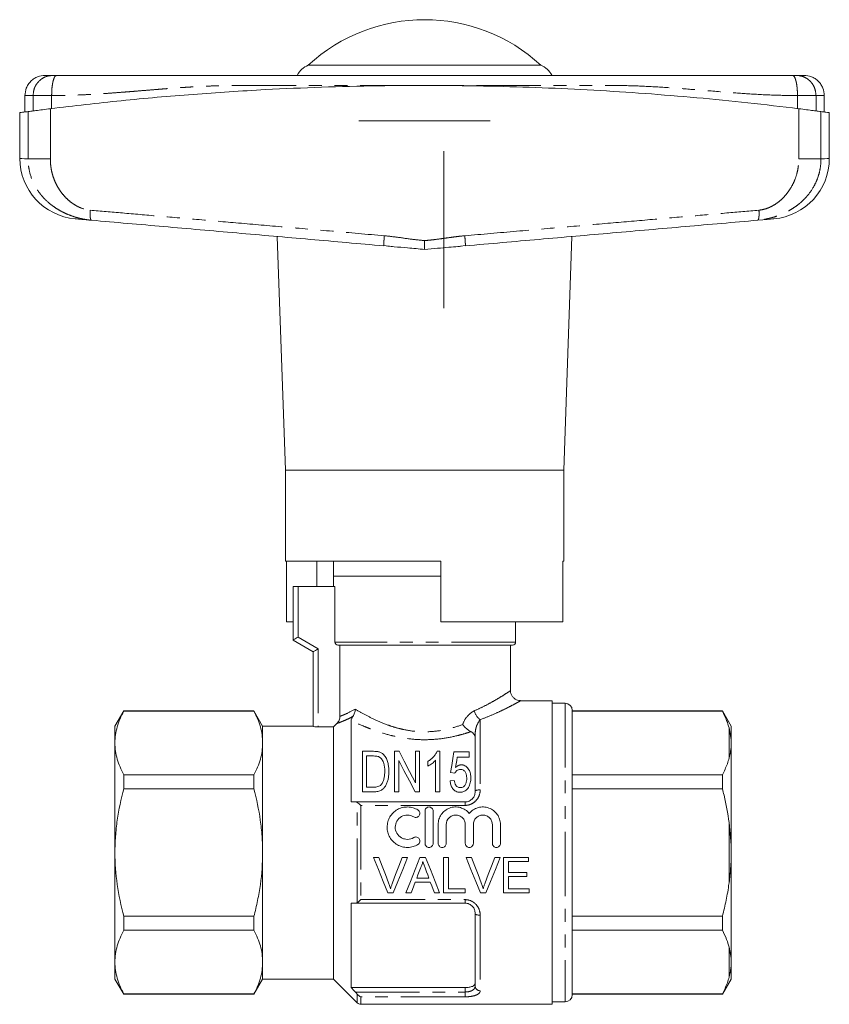
# Model space of a CAD drawing. Units: millimetres. Extents: x 163 to 243, y 96 to 268.
# Drawn here: x 163 to 243, y 171 to 268 of the extents above; entities that cross this region are included whole.
import ezdxf

# ---------------------------------------------------------------- set-up
doc = ezdxf.new("R2010")
doc.units = ezdxf.units.MM
doc.linetypes.add('PHANTOM', pattern=[12.7, 6.35, -1.27, 1.27, -1.27, 1.27, -1.27])

msp = doc.modelspace()

# ---------------------------------------------------------------- linework, layer by layer
at = {"color": 7, "linetype": 'Continuous', "lineweight": 15}
for p, q in [((214.909, 263.895), (191.909, 263.895)), ((163.909, 260.895), (163.909, 259.28)), ((242.909, 259.28), (242.909, 260.895)), ((163.409, 259.21), (163.409, 254.693)), ((243.409, 254.693), (243.409, 259.21)), ((209.909, 258.395), (196.909, 258.395)), ((205.309, 239.895), (205.309, 255.395)), ((188.858, 246.969), (189.659, 223.895)), ((217.159, 223.895), (217.961, 246.969)), ((199.372, 246.066), (199.854, 246.007)), ((199.373, 246.082), (199.375, 246.049)), ((206.965, 246.007), (207.447, 246.066)), ((207.446, 246.083), (207.444, 246.049)), ((189.659, 223.895), (189.659, 214.895)), ((189.659, 223.895), (203.409, 223.895)), ((203.409, 223.895), (217.159, 223.895)), ((217.159, 214.895), (217.159, 223.895)), ((189.659, 214.895), (205.009, 214.895)), ((189.753, 208.895), (189.753, 214.895)), ((192.779, 212.395), (192.779, 214.895)), ((194.409, 214.895), (194.409, 213.395)), ((205.009, 214.895), (205.009, 208.895)), ((217.066, 208.895), (217.066, 214.895)), ((217.066, 214.895), (217.159, 214.895)), ((194.409, 213.395), (194.409, 212.395)), ((205.009, 213.395), (194.409, 213.395)), ((190.409, 207.095), (190.409, 212.395)), ((190.909, 212.395), (190.409, 212.395)), ((194.535, 212.395), (190.909, 212.395)), ((194.535, 206.895), (194.535, 212.395)), ((189.753, 208.895), (190.409, 208.895)), ((205.009, 208.895), (217.066, 208.895)), ((212.409, 206.895), (212.409, 208.895)), ((192.409, 205.941), (190.409, 207.095)), ((212.109, 206.595), (194.84, 206.595)), ((195.043, 199.555), (195.043, 206.595)), ((211.909, 202.077), (211.909, 206.595)), ((192.409, 198.555), (192.409, 205.941)), ((216.009, 201.095), (212.876, 201.095)), ((216.009, 171.095), (216.009, 201.095)), ((217.309, 200.845), (216.009, 200.845)), ((173.675, 200.095), (172.809, 198.595)), ((186.543, 200.095), (173.675, 200.095)), ((173.675, 200.073), (173.675, 200.095)), ((173.675, 200.073), (186.543, 200.073)), ((187.409, 198.595), (186.543, 200.095)), ((186.543, 200.095), (186.543, 200.073)), ((218.009, 200.145), (218.009, 172.045)), ((232.843, 200.095), (218.009, 200.095)), ((218.009, 200.073), (232.843, 200.073)), ((233.709, 198.595), (232.843, 200.095)), ((232.843, 200.073), (232.843, 200.095)), ((172.809, 198.595), (172.809, 196.921)), ((192.409, 198.595), (187.409, 198.595)), ((187.409, 198.595), (187.409, 196.921)), ((192.909, 198.505), (194.409, 198.505)), ((194.409, 198.505), (194.749, 198.847)), ((194.409, 198.505), (194.409, 173.595)), ((196.159, 199.14), (196.159, 191.095)), ((233.709, 197.259), (233.709, 198.595)), ((208.409, 192.095), (208.409, 197.757)), ((233.709, 197.259), (233.509, 198.402)), ((172.809, 196.921), (172.809, 186.095)), ((187.409, 196.921), (187.409, 186.095)), ((233.709, 196.548), (233.709, 197.259)), ((233.709, 186.806), (233.709, 196.548)), ((197.268, 196.095), (197.268, 192.095)), ((198.358, 196.095), (197.268, 196.095)), ((197.679, 195.634), (198.354, 195.634)), ((197.679, 192.557), (197.679, 195.634)), ((200.885, 196.095), (200.448, 196.095)), ((200.448, 196.095), (200.448, 192.095)), ((202.499, 196.095), (202.499, 192.994)), ((202.909, 196.095), (202.499, 196.095)), ((202.909, 192.095), (202.909, 196.095)), ((204.909, 196.095), (204.645, 196.095)), ((204.909, 192.095), (204.909, 196.095)), ((207.832, 196.044), (206.294, 196.044)), ((207.832, 195.531), (207.832, 196.044)), ((200.858, 192.095), (200.858, 195.197)), ((203.73, 195.095), (203.73, 194.623)), ((204.499, 195.212), (204.499, 192.095)), ((206.635, 195.531), (207.832, 195.531)), ((173.675, 192.4), (173.675, 193.768)), ((186.543, 193.768), (173.675, 193.768)), ((186.543, 193.768), (186.543, 192.4)), ((205.986, 193.993), (206.397, 193.942)), ((232.843, 193.768), (218.009, 193.768)), ((232.843, 192.4), (232.843, 193.768)), ((206.345, 193.224), (205.935, 193.172)), ((173.675, 192.4), (186.543, 192.4)), ((197.268, 192.095), (198.41, 192.095)), ((198.365, 192.557), (197.679, 192.557)), ((200.448, 192.095), (200.858, 192.095)), ((202.472, 192.095), (202.909, 192.095)), ((204.499, 192.095), (204.909, 192.095)), ((218.009, 192.4), (232.843, 192.4)), ((196.572, 191.095), (207.409, 191.095)), ((203.453, 190.195), (203.453, 186.995)), ((204.253, 190.195), (204.253, 186.995)), ((204.753, 188.856), (204.753, 186.995)), ((205.553, 188.856), (205.553, 186.995)), ((207.431, 188.856), (207.431, 186.995)), ((208.231, 188.856), (208.231, 186.995)), ((210.109, 188.856), (210.109, 186.995)), ((210.909, 188.856), (210.909, 186.995)), ((233.709, 186.806), (233.509, 189.059)), ((172.809, 186.095), (172.809, 175.27)), ((187.409, 186.095), (187.409, 175.27)), ((233.709, 185.385), (233.709, 186.806)), ((198.368, 185.595), (198.903, 185.595)), ((201.191, 185.595), (201.726, 185.595)), ((202.955, 185.595), (203.511, 185.595)), ((205.275, 185.595), (205.768, 185.595)), ((205.275, 182.095), (205.275, 185.595)), ((205.768, 185.595), (205.768, 182.499)), ((207.522, 185.595), (208.057, 185.595)), ((210.345, 185.595), (210.88, 185.595)), ((211.198, 185.595), (213.666, 185.595)), ((211.198, 182.095), (211.198, 185.595)), ((211.691, 185.192), (211.691, 184.115)), ((213.666, 185.192), (211.691, 185.192)), ((213.666, 185.595), (213.666, 185.192)), ((233.709, 175.643), (233.709, 185.385)), ((211.691, 184.115), (213.531, 184.115)), ((213.531, 184.115), (213.531, 183.711)), ((203.979, 183.172), (202.487, 183.172)), ((202.636, 183.576), (203.83, 183.576)), ((211.691, 183.711), (211.691, 182.499)), ((213.531, 183.711), (211.691, 183.711)), ((200.314, 182.095), (199.779, 182.095)), ((202.089, 182.095), (201.565, 182.095)), ((204.901, 182.095), (204.377, 182.095)), ((207.429, 182.095), (205.275, 182.095)), ((205.768, 182.499), (207.429, 182.499)), ((207.429, 182.499), (207.429, 182.095)), ((209.468, 182.095), (208.933, 182.095)), ((213.756, 182.095), (211.198, 182.095)), ((211.691, 182.499), (213.756, 182.499)), ((213.756, 182.499), (213.756, 182.095)), ((196.159, 181.095), (196.159, 172.751)), ((207.409, 181.095), (196.572, 181.095)), ((208.409, 172.895), (208.409, 180.095)), ((173.675, 178.423), (173.675, 179.791)), ((186.543, 179.791), (173.675, 179.791)), ((186.543, 179.791), (186.543, 178.423)), ((232.843, 179.791), (218.009, 179.791)), ((232.843, 178.423), (232.843, 179.791)), ((173.675, 178.423), (186.543, 178.423)), ((218.009, 178.423), (232.843, 178.423)), ((233.709, 175.643), (233.509, 176.752)), ((172.809, 175.27), (172.809, 173.595)), ((187.409, 175.27), (187.409, 173.595)), ((233.709, 174.932), (233.709, 175.643)), ((233.709, 173.595), (233.709, 174.932)), ((172.809, 173.595), (173.675, 172.095)), ((186.543, 172.095), (187.409, 173.595)), ((187.409, 173.595), (194.409, 173.595)), ((194.409, 173.595), (196.763, 171.242)), ((232.843, 172.095), (233.709, 173.595)), ((196.159, 172.751), (207.409, 172.751)), ((186.543, 172.118), (173.675, 172.118)), ((173.675, 172.095), (173.675, 172.118)), ((173.675, 172.095), (186.543, 172.095)), ((186.543, 172.118), (186.543, 172.095)), ((216.009, 171.345), (217.309, 171.345)), ((232.843, 172.118), (218.009, 172.118)), ((218.009, 172.095), (232.843, 172.095)), ((232.843, 172.095), (232.843, 172.118)), ((197.116, 171.095), (216.009, 171.095))]:
    msp.add_line(p, q, dxfattribs=at)
at = {"color": 8, "linetype": 'PHANTOM', "lineweight": 0}
for p, q in [((164.721, 259.382), (164.721, 260.895)), ((166.554, 259.615), (166.554, 260.895)), ((240.265, 259.615), (240.265, 260.895)), ((242.098, 259.382), (242.098, 260.895)), ((164.231, 254.632), (164.231, 259.318)), ((166.43, 259.6), (166.43, 254.632)), ((240.388, 254.632), (240.388, 259.6)), ((242.587, 259.318), (242.587, 254.632)), ((190.909, 212.395), (190.909, 207.384)), ((190.909, 207.384), (192.909, 206.229)), ((212.409, 206.895), (194.535, 206.895)), ((192.909, 206.229), (192.909, 198.505)), ((217.309, 200.845), (217.309, 171.345)), ((208.909, 199.22), (208.909, 192.302)), ((208.409, 197.757), (208.313, 197.757)), ((233.509, 195.439), (233.509, 198.402)), ((196.763, 181.147), (196.763, 191.044)), ((197.116, 190.751), (197.116, 181.44)), ((207.409, 190.751), (197.116, 190.751)), ((207.409, 190.751), (207.409, 191.095)), ((233.509, 183.132), (233.509, 189.059)), ((197.116, 181.44), (207.409, 181.44)), ((207.409, 181.44), (207.409, 181.095)), ((208.909, 179.889), (208.909, 172.44)), ((233.509, 173.789), (233.509, 176.752)), ((196.572, 172.311), (207.409, 172.311)), ((207.409, 172.311), (207.409, 172.751)), ((207.409, 172.311), (207.409, 171.836)), ((196.763, 171.242), (196.763, 172.09)), ((207.409, 171.836), (197.116, 171.836)), ((197.116, 171.836), (197.116, 171.095))]:
    msp.add_line(p, q, dxfattribs=at)
at = {"color": 8, "linetype": 'PHANTOM', "lineweight": 0, "flags": 128}
for points in [[(163.409, 254.693), (163.461, 254.69), (163.615, 254.678), (163.873, 254.659), (164.231, 254.632)], [(242.587, 254.632), (242.946, 254.659), (243.203, 254.678), (243.358, 254.69), (243.409, 254.693), (243.409, 254.693)], [(208.909, 192.302), (208.812, 192.298), (208.718, 192.287), (208.632, 192.268), (208.556, 192.242), (208.494, 192.21), (208.447, 192.175), (208.419, 192.136), (208.409, 192.095)], [(208.909, 179.889), (208.812, 179.893), (208.718, 179.904), (208.632, 179.923), (208.556, 179.949), (208.494, 179.981), (208.447, 180.016), (208.419, 180.055), (208.409, 180.095)]]:
    msp.add_lwpolyline(points, dxfattribs=at)
at = {"color": 7, "linetype": 'Continuous', "lineweight": 15, "flags": 128}
for points in [[(170.497, 248.575), (169.967, 248.622), (169.542, 248.659), (169.221, 248.687), (169.007, 248.706), (168.9, 248.715), (168.886, 248.716)], [(237.932, 248.716), (237.919, 248.715), (237.812, 248.706), (237.598, 248.687), (237.277, 248.659), (236.852, 248.622), (236.322, 248.575)], [(190.409, 207.095), (190.419, 207.101), (190.447, 207.117), (190.494, 207.144), (190.556, 207.18), (190.632, 207.224), (190.718, 207.274), (190.812, 207.328), (190.909, 207.384)], [(192.409, 205.941), (192.419, 205.946), (192.447, 205.963), (192.494, 205.989), (192.556, 206.025), (192.632, 206.069), (192.718, 206.119), (192.812, 206.173), (192.909, 206.229)], [(202.499, 192.994), (201.929, 194.089), (201.39, 195.126), (200.885, 196.095)], [(206.294, 196.044), (206.196, 195.391), (206.093, 194.707), (205.986, 193.993)], [(200.858, 195.197), (201.369, 194.216), (201.908, 193.179), (202.472, 192.095)], [(206.483, 194.495), (206.535, 194.848), (206.585, 195.194), (206.635, 195.531)], [(199.779, 182.095), (199.315, 183.247), (198.844, 184.416), (198.368, 185.595)], [(198.903, 185.595), (199.222, 184.754), (199.54, 183.917), (199.855, 183.087)], [(200.237, 183.087), (200.553, 183.917), (200.871, 184.754), (201.191, 185.595)], [(201.726, 185.595), (201.25, 184.416), (200.779, 183.247), (200.314, 182.095)], [(201.565, 182.095), (202.022, 183.247), (202.486, 184.416), (202.955, 185.595)], [(203.511, 185.595), (203.98, 184.416), (204.444, 183.247), (204.901, 182.095)], [(208.933, 182.095), (208.469, 183.247), (207.997, 184.416), (207.522, 185.595)], [(208.057, 185.595), (208.376, 184.754), (208.694, 183.917), (209.009, 183.087)], [(209.391, 183.087), (209.707, 183.917), (210.025, 184.754), (210.345, 185.595)], [(210.88, 185.595), (210.404, 184.416), (209.933, 183.247), (209.468, 182.095)], [(202.994, 184.545), (202.874, 184.221), (202.755, 183.898), (202.636, 183.576)], [(203.83, 183.576), (203.717, 183.882), (203.604, 184.189), (203.49, 184.496)], [(202.487, 183.172), (202.354, 182.811), (202.221, 182.452), (202.089, 182.095)], [(204.377, 182.095), (204.245, 182.452), (204.113, 182.811), (203.979, 183.172)]]:
    msp.add_lwpolyline(points, dxfattribs=at)
at = {"color": 7, "linetype": 'Continuous', "lineweight": 15}
for centre, radius, start, end in [((203.409, 251.451), 16.944, 47.25876, 132.74124), ((192.644, 262.035), 2, 111.55672, 154.10632), ((214.175, 262.035), 2, 25.56065, 68.44328), ((169.409, 254.693), 6, 180.00603, 265), ((237.409, 254.693), 6, 275, 359.99354), ((212.109, 206.895), 0.3, 270, 0), ((217.309, 200.145), 0.7, 0, 90), ((217.309, 172.045), 0.7, 270, 0), ((197.116, 171.595), 0.5, 225, 270)]:
    msp.add_arc(centre, radius, start, end, dxfattribs=at)
at = {"color": 8, "linetype": 'PHANTOM', "lineweight": 0}
for centre, radius, start, end in [((209.766, 200.416), 1.471, 192.59852, 234.38299), ((208.888, 172.919), 0.479, 182.81239, 272.56006)]:
    msp.add_arc(centre, radius, start, end, dxfattribs=at)
at = {"color": 7, "linetype": 'Continuous', "lineweight": 15}
for points, knots in [([(165.909, 262.895), (165.658, 262.869), (165.271, 262.828), (164.805, 262.578), (164.485, 262.32), (164.227, 262), (163.977, 261.534), (163.936, 261.147), (163.909, 260.895)], [0, 0, 0, 0, 0.239457, 0.368361, 0.499999, 0.631638, 0.760542, 1, 1, 1, 1]), ([(165.909, 262.895), (165.941, 262.895), (166.006, 262.895), (166.455, 262.895), (166.68, 262.895)], [0, 0, 0, 0, 0.499949, 1, 1, 1, 1]), ([(166.68, 262.895), (166.693, 262.895), (166.719, 262.895), (166.804, 262.895), (166.913, 262.895), (167.002, 262.895), (167.047, 262.895)], [0, 0, 0, 0, 0.250736, 0.499942, 0.7477, 1, 1, 1, 1]), ([(167.047, 262.895), (167.5, 262.895), (168.494, 262.895), (170.082, 262.895), (171.747, 262.895), (173.403, 262.895), (175.019, 262.895), (176.664, 262.895), (178.73, 262.895), (181.233, 262.895), (184.179, 262.895), (187.973, 262.895), (192.565, 262.895), (197.983, 262.895), (202.982, 262.895), (207.553, 262.895), (211.692, 262.895), (215.825, 262.895), (219.918, 262.895), (223.43, 262.895), (226.258, 262.895), (228.547, 262.895), (230.796, 262.895), (233.079, 262.895), (235.368, 262.895), (237.596, 262.895), (239.087, 262.895), (239.772, 262.895)], [0, 0, 0, 0, 0.019008, 0.041686, 0.066895, 0.089252, 0.111633, 0.135091, 0.158514, 0.198264, 0.239391, 0.279845, 0.353219, 0.426571, 0.499999, 0.556075, 0.612098, 0.668111, 0.724158, 0.779067, 0.811604, 0.841137, 0.874551, 0.905986, 0.93744, 0.971263, 1, 1, 1, 1]), ([(239.772, 262.895), (239.817, 262.895), (239.905, 262.895), (240.014, 262.895), (240.099, 262.895), (240.126, 262.895), (240.139, 262.895)], [0, 0, 0, 0, 0.250733, 0.499939, 0.747696, 1, 1, 1, 1]), ([(240.139, 262.895), (240.363, 262.895), (240.813, 262.895), (240.877, 262.895), (240.909, 262.895)], [0, 0, 0, 0, 0.500017, 1, 1, 1, 1]), ([(242.909, 260.895), (242.883, 261.147), (242.842, 261.534), (242.592, 262), (242.334, 262.32), (242.014, 262.578), (241.548, 262.828), (241.161, 262.869), (240.909, 262.895)], [0, 0, 0, 0, 0.239458, 0.368362, 0.500001, 0.631639, 0.760543, 1, 1, 1, 1]), ([(166.43, 259.6), (168.759, 259.874), (173.418, 260.423), (180.518, 261.044), (187.128, 261.475), (193.224, 261.739), (198.786, 261.876), (204.357, 261.911), (209.777, 261.844), (215.037, 261.684), (220.132, 261.442), (225.226, 261.113), (230.309, 260.696), (235.379, 260.2), (238.719, 259.8), (240.388, 259.6)], [0, 0, 0, 0, 0.096512, 0.19309, 0.289598, 0.36391, 0.438286, 0.512661, 0.586972, 0.655352, 0.723758, 0.792139, 0.861417, 0.930721, 1, 1, 1, 1]), ([(163.424, 259.21), (163.419, 259.209), (163.386, 259.205), (163.52, 259.223), (163.79, 259.259), (164.084, 259.298), (164.231, 259.318)], [0, 0, 0, 0, 0.057746, 0.415305, 0.707128, 1, 1, 1, 1]), ([(164.231, 259.318), (164.31, 259.328), (164.468, 259.349), (164.976, 259.415), (165.634, 259.5), (166.165, 259.567), (166.43, 259.6)], [0, 0, 0, 0, 0.2495053, 0.4993547, 0.7493675, 1, 1, 1, 1]), ([(240.388, 259.6), (240.653, 259.567), (241.182, 259.5), (241.84, 259.416), (242.35, 259.349), (242.508, 259.328), (242.587, 259.318)], [0, 0, 0, 0, 0.249556, 0.499436, 0.749463, 1, 1, 1, 1]), ([(242.587, 259.318), (242.758, 259.295), (243.1, 259.25), (243.366, 259.214), (243.386, 259.211), (243.395, 259.21)], [0, 0, 0, 0, 0.350092, 0.700184, 1, 1, 1, 1]), ([(199.375, 246.049), (196.948, 246.261), (192.093, 246.686), (184.841, 247.32), (177.627, 247.952), (172.873, 248.368), (170.497, 248.575)], [0, 0, 0, 0, 0.249953, 0.500001, 0.750121, 1, 1, 1, 1]), ([(236.322, 248.575), (233.946, 248.368), (229.192, 247.952), (221.978, 247.32), (214.725, 246.686), (209.871, 246.261), (207.444, 246.049)], [0, 0, 0, 0, 0.249868, 0.499999, 0.750037, 1, 1, 1, 1]), ([(203.409, 246.561), (203.41, 246.45), (203.41, 246.24), (203.411, 245.983), (203.41, 245.805), (203.41, 245.729), (203.409, 245.696)], [0, 0, 0, 0, 0.320711, 0.601223, 0.82859, 1, 1, 1, 1]), ([(199.796, 246.012), (199.994, 245.995), (200.632, 245.939), (201.838, 245.833), (202.851, 245.745), (203.409, 245.696)], [0, 0, 0, 0, 0.167911, 0.540916, 1, 1, 1, 1]), ([(203.409, 245.696), (203.839, 245.733), (204.638, 245.803), (205.74, 245.899), (206.517, 245.968), (206.923, 246.003), (207.028, 246.012)], [0, 0, 0, 0, 0.351942, 0.655523, 0.910697, 1, 1, 1, 1]), ([(194.84, 206.595), (194.761, 206.595), (194.682, 206.627), (194.569, 206.737), (194.535, 206.817), (194.535, 206.895)], [0, 0, 0, 0, 0.5, 0.5, 1, 1, 1, 1]), ([(212.878, 201.102), (212.828, 201.103), (212.693, 201.107), (212.478, 201.182), (212.251, 201.326), (212.059, 201.541), (211.946, 201.798), (211.902, 201.986), (211.91, 202.073), (211.91, 202.075)], [0, 0, 0, 0, 0.098718, 0.266808, 0.442983, 0.628404, 0.827217, 0.996151, 1, 1, 1, 1]), ([(172.809, 196.921), (172.809, 197.186), (172.829, 197.452), (172.907, 197.984), (172.965, 198.248), (173.189, 199.037), (173.407, 199.557), (173.675, 200.073)], [0, 0, 0, 0, 0.25, 0.25, 0.5, 0.5, 1, 1, 1, 1]), ([(186.543, 200.073), (186.813, 199.555), (187.031, 199.033), (187.329, 197.983), (187.409, 197.454), (187.409, 196.921)], [0, 0, 0, 0, 0.5, 0.5, 1, 1, 1, 1]), ([(195.043, 199.555), (195.043, 199.423), (195.016, 199.293), (194.916, 199.051), (194.842, 198.941), (194.749, 198.847)], [0, 0, 0, 0, 0.5, 0.5, 1, 1, 1, 1]), ([(196.159, 199.14), (196.159, 199.189), (196.168, 199.244), (196.216, 199.376), (196.258, 199.457), (196.325, 199.548)], [0, 0, 0, 0, 0.5, 0.5, 1, 1, 1, 1]), ([(196.325, 199.548), (196.399, 199.647), (196.455, 199.761), (196.513, 199.948), (196.527, 200.011), (196.547, 200.141), (196.552, 200.209), (196.552, 200.275)], [0, 0, 0, 0, 0.5, 0.5, 0.75, 0.75, 1, 1, 1, 1]), ([(233.509, 198.402), (233.434, 198.652), (233.266, 199.215), (232.994, 199.767), (232.843, 200.073)], [0, 0, 0, 0, 0.444725, 1, 1, 1, 1]), ([(192.909, 198.505), (192.777, 198.505), (192.648, 198.512), (192.464, 198.532), (192.409, 198.545), (192.409, 198.555)], [0, 0, 0, 0, 0.5, 0.5, 1, 1, 1, 1]), ([(207.168, 198.743), (207.278, 198.599), (207.413, 198.456), (207.627, 198.274), (207.701, 198.217), (207.85, 198.116), (207.924, 198.073), (207.994, 198.038)], [0, 0, 0, 0, 0.5, 0.5, 0.75, 0.75, 1, 1, 1, 1]), ([(208.313, 197.757), (208.277, 197.811), (208.235, 197.862), (208.131, 197.956), (208.069, 198), (207.994, 198.038)], [0, 0, 0, 0, 0.5, 0.5, 1, 1, 1, 1]), ([(173.675, 193.768), (173.406, 194.287), (173.188, 194.808), (172.889, 195.858), (172.809, 196.387), (172.809, 196.921)], [0, 0, 0, 0, 0.5, 0.5, 1, 1, 1, 1]), ([(187.409, 196.921), (187.409, 196.656), (187.39, 196.389), (187.312, 195.858), (187.254, 195.593), (187.03, 194.805), (186.812, 194.284), (186.543, 193.768)], [0, 0, 0, 0, 0.25, 0.25, 0.5, 0.5, 1, 1, 1, 1]), ([(233.509, 195.439), (233.567, 195.671), (233.659, 196.041), (233.696, 196.41), (233.709, 196.548)], [0, 0, 0, 0, 0.627633, 1, 1, 1, 1]), ([(198.354, 195.634), (198.449, 195.633), (198.544, 195.632), (198.685, 195.613), (198.731, 195.606), (198.821, 195.585), (198.864, 195.569), (198.905, 195.551)], [0, 0, 0, 0, 0.5, 0.5, 0.75, 0.75, 1, 1, 1, 1]), ([(198.921, 196.038), (198.876, 196.049), (198.831, 196.061), (198.739, 196.076), (198.691, 196.081), (198.549, 196.093), (198.454, 196.095), (198.358, 196.095)], [0, 0, 0, 0, 0.25, 0.25, 0.5, 0.5, 1, 1, 1, 1]), ([(199.385, 195.752), (199.355, 195.782), (199.324, 195.813), (199.257, 195.87), (199.221, 195.897), (199.143, 195.946), (199.102, 195.969), (199.014, 196.007), (198.968, 196.022), (198.921, 196.038)], [0, 0, 0, 0, 0.25, 0.25, 0.5, 0.5, 0.75, 0.75, 1, 1, 1, 1]), ([(199.884, 194.117), (199.881, 194.267), (199.876, 194.414), (199.844, 194.704), (199.819, 194.848), (199.746, 195.125), (199.699, 195.26), (199.571, 195.518), (199.488, 195.64), (199.385, 195.752)], [0, 0, 0, 0, 0.25, 0.25, 0.5, 0.5, 0.75, 0.75, 1, 1, 1, 1]), ([(204.645, 196.095), (204.624, 196.048), (204.603, 196), (204.554, 195.907), (204.526, 195.86), (204.435, 195.723), (204.365, 195.635), (204.211, 195.464), (204.125, 195.382), (203.986, 195.268), (203.938, 195.232), (203.836, 195.162), (203.783, 195.129), (203.73, 195.095)], [0, 0, 0, 0, 0.125, 0.125, 0.25, 0.25, 0.5, 0.5, 0.75, 0.75, 0.875, 0.875, 1, 1, 1, 1]), ([(198.905, 195.551), (198.939, 195.534), (198.972, 195.516), (199.03, 195.473), (199.057, 195.45), (199.132, 195.376), (199.174, 195.322), (199.285, 195.154), (199.343, 195.034), (199.455, 194.659), (199.472, 194.396), (199.473, 194.126)], [0, 0, 0, 0, 0.0625, 0.0625, 0.125, 0.125, 0.25, 0.25, 0.5, 0.5, 1, 1, 1, 1]), ([(203.73, 194.623), (203.807, 194.66), (203.88, 194.701), (204.02, 194.792), (204.087, 194.839), (204.217, 194.938), (204.279, 194.989), (204.396, 195.097), (204.449, 195.154), (204.499, 195.212)], [0, 0, 0, 0, 0.25, 0.25, 0.5, 0.5, 0.75, 0.75, 1, 1, 1, 1]), ([(207.051, 194.762), (207.023, 194.761), (206.994, 194.76), (206.939, 194.753), (206.912, 194.747), (206.831, 194.726), (206.78, 194.706), (206.685, 194.657), (206.64, 194.628), (206.558, 194.565), (206.52, 194.53), (206.483, 194.495)], [0, 0, 0, 0, 0.125, 0.125, 0.25, 0.25, 0.5, 0.5, 0.75, 0.75, 1, 1, 1, 1]), ([(207.986, 193.467), (207.985, 193.539), (207.984, 193.61), (207.969, 193.75), (207.958, 193.819), (207.914, 194.023), (207.866, 194.157), (207.72, 194.406), (207.627, 194.522), (207.443, 194.659), (207.372, 194.697), (207.257, 194.736), (207.216, 194.747), (207.135, 194.759), (207.093, 194.761), (207.051, 194.762)], [0, 0, 0, 0, 0.125, 0.125, 0.25, 0.25, 0.5, 0.5, 0.75, 0.75, 0.875, 0.875, 0.9375, 0.9375, 1, 1, 1, 1]), ([(232.843, 193.768), (233.022, 194.135), (233.29, 194.688), (233.454, 195.25), (233.509, 195.439)], [0, 0, 0, 0, 0.664309, 1, 1, 1, 1]), ([(198.41, 192.095), (198.475, 192.096), (198.54, 192.098), (198.668, 192.109), (198.732, 192.119), (198.921, 192.159), (199.045, 192.201), (199.208, 192.297), (199.261, 192.333), (199.354, 192.415), (199.395, 192.459), (199.511, 192.601), (199.574, 192.703), (199.679, 192.912), (199.719, 193.023), (199.786, 193.242), (199.811, 193.352), (199.871, 193.681), (199.88, 193.9), (199.884, 194.117)], [0, 0, 0, 0, 0.0625, 0.0625, 0.125, 0.125, 0.25, 0.25, 0.3125, 0.3125, 0.375, 0.375, 0.5, 0.5, 0.625, 0.625, 0.75, 0.75, 1, 1, 1, 1]), ([(199.473, 194.126), (199.472, 194.018), (199.47, 193.909), (199.453, 193.691), (199.438, 193.581), (199.394, 193.361), (199.364, 193.252), (199.301, 193.091), (199.278, 193.038), (199.222, 192.936), (199.188, 192.888), (199.153, 192.84)], [0, 0, 0, 0, 0.25, 0.25, 0.5, 0.5, 0.75, 0.75, 0.875, 0.875, 1, 1, 1, 1]), ([(206.397, 193.942), (206.423, 193.989), (206.45, 194.035), (206.518, 194.12), (206.557, 194.161), (206.647, 194.231), (206.7, 194.259), (206.816, 194.294), (206.878, 194.298), (206.94, 194.301)], [0, 0, 0, 0, 0.25, 0.25, 0.5, 0.5, 0.75, 0.75, 1, 1, 1, 1]), ([(206.94, 194.301), (206.996, 194.299), (207.052, 194.296), (207.159, 194.27), (207.212, 194.251), (207.303, 194.196), (207.343, 194.162), (207.41, 194.086), (207.437, 194.044), (207.506, 193.914), (207.534, 193.82), (207.56, 193.678), (207.567, 193.631), (207.574, 193.534), (207.575, 193.486), (207.576, 193.437)], [0, 0, 0, 0, 0.125, 0.125, 0.25, 0.25, 0.375, 0.375, 0.5, 0.5, 0.75, 0.75, 0.875, 0.875, 1, 1, 1, 1]), ([(199.153, 192.84), (199.13, 192.814), (199.107, 192.788), (199.056, 192.741), (199.028, 192.72), (198.939, 192.661), (198.872, 192.63), (198.733, 192.588), (198.66, 192.575), (198.513, 192.56), (198.439, 192.558), (198.365, 192.557)], [0, 0, 0, 0, 0.125, 0.125, 0.25, 0.25, 0.5, 0.5, 0.75, 0.75, 1, 1, 1, 1]), ([(205.935, 193.172), (205.947, 193.043), (205.965, 192.914), (206.024, 192.725), (206.047, 192.663), (206.106, 192.541), (206.141, 192.481), (206.263, 192.313), (206.37, 192.212), (206.562, 192.11), (206.633, 192.085), (206.778, 192.052), (206.853, 192.046), (206.929, 192.044)], [0, 0, 0, 0, 0.25, 0.25, 0.375, 0.375, 0.5, 0.5, 0.75, 0.75, 0.875, 0.875, 1, 1, 1, 1]), ([(206.932, 192.506), (206.886, 192.507), (206.84, 192.51), (206.751, 192.532), (206.707, 192.548), (206.63, 192.593), (206.595, 192.621), (206.534, 192.683), (206.51, 192.718), (206.442, 192.826), (206.414, 192.904), (206.37, 193.063), (206.357, 193.143), (206.345, 193.224)], [0, 0, 0, 0, 0.125, 0.125, 0.25, 0.25, 0.375, 0.375, 0.5, 0.5, 0.75, 0.75, 1, 1, 1, 1]), ([(207.576, 193.437), (207.575, 193.387), (207.575, 193.337), (207.567, 193.238), (207.56, 193.189), (207.534, 193.042), (207.506, 192.944), (207.435, 192.803), (207.408, 192.757), (207.343, 192.673), (207.303, 192.633), (207.212, 192.57), (207.159, 192.545), (207.049, 192.513), (206.99, 192.507), (206.932, 192.506)], [0, 0, 0, 0, 0.125, 0.125, 0.25, 0.25, 0.5, 0.5, 0.625, 0.625, 0.75, 0.75, 0.875, 0.875, 1, 1, 1, 1]), ([(207.741, 192.53), (207.784, 192.603), (207.824, 192.677), (207.887, 192.831), (207.913, 192.909), (207.951, 193.068), (207.965, 193.148), (207.982, 193.308), (207.985, 193.388), (207.986, 193.467)], [0, 0, 0, 0, 0.25, 0.25, 0.5, 0.5, 0.75, 0.75, 1, 1, 1, 1]), ([(172.809, 186.095), (172.809, 186.625), (172.829, 187.156), (172.907, 188.22), (172.965, 188.755), (173.191, 190.34), (173.409, 191.377), (173.675, 192.4)], [0, 0, 0, 0, 0.25, 0.25, 0.5, 0.5, 1, 1, 1, 1]), ([(187.409, 186.095), (187.409, 186.626), (187.39, 187.159), (187.312, 188.226), (187.253, 188.76), (187.027, 190.341), (186.809, 191.377), (186.543, 192.4)], [0, 0, 0, 0, 0.25, 0.25, 0.5, 0.5, 1, 1, 1, 1]), ([(206.929, 192.044), (206.972, 192.045), (207.015, 192.047), (207.099, 192.057), (207.141, 192.066), (207.264, 192.1), (207.341, 192.135), (207.481, 192.224), (207.544, 192.278), (207.653, 192.397), (207.698, 192.463), (207.741, 192.53)], [0, 0, 0, 0, 0.125, 0.125, 0.25, 0.25, 0.5, 0.5, 0.75, 0.75, 1, 1, 1, 1]), ([(207.409, 191.095), (207.481, 191.095), (207.551, 191.103), (207.689, 191.133), (207.756, 191.155), (207.946, 191.24), (208.058, 191.323), (208.235, 191.516), (208.302, 191.628), (208.389, 191.858), (208.409, 191.977), (208.409, 192.095)], [0, 0, 0, 0, 0.125, 0.125, 0.25, 0.25, 0.5, 0.5, 0.75, 0.75, 1, 1, 1, 1]), ([(233.509, 189.059), (233.363, 189.96), (233.18, 191.082), (232.899, 192.183), (232.843, 192.4)], [0, 0, 0, 0, 0.802976, 1, 1, 1, 1]), ([(202.753, 186.888), (202.6, 186.795), (202.438, 186.724), (202.096, 186.625), (201.918, 186.598), (201.564, 186.593), (201.384, 186.615), (201.041, 186.703), (200.874, 186.77), (200.565, 186.947), (200.425, 187.054), (200.172, 187.306), (200.064, 187.448), (199.888, 187.754), (199.821, 187.921), (199.732, 188.26), (199.71, 188.438), (199.713, 188.788), (199.738, 188.962), (199.831, 189.299), (199.899, 189.458), (200.076, 189.759), (200.184, 189.898), (200.431, 190.142), (200.574, 190.25), (200.878, 190.422), (201.044, 190.489), (201.388, 190.577), (201.563, 190.598), (201.921, 190.592), (202.097, 190.566), (202.437, 190.468), (202.601, 190.395), (202.753, 190.303)], [0, 0, 0, 0, 0.0625, 0.0625, 0.125, 0.125, 0.1875, 0.1875, 0.25, 0.25, 0.3125, 0.3125, 0.375, 0.375, 0.4375, 0.4375, 0.5, 0.5, 0.5625, 0.5625, 0.625, 0.625, 0.6875, 0.6875, 0.75, 0.75, 0.8125, 0.8125, 0.875, 0.875, 0.9375, 0.9375, 1, 1, 1, 1]), ([(202.336, 189.62), (202.245, 189.676), (202.149, 189.718), (201.944, 189.777), (201.838, 189.794), (201.519, 189.799), (201.304, 189.744), (200.936, 189.535), (200.782, 189.383), (200.57, 189.021), (200.513, 188.811), (200.51, 188.393), (200.565, 188.182), (200.777, 187.814), (200.933, 187.658), (201.209, 187.501), (201.309, 187.46), (201.515, 187.407), (201.621, 187.394), (201.943, 187.399), (202.153, 187.459), (202.336, 187.571)], [0, 0, 0, 0, 0.0625, 0.0625, 0.125, 0.125, 0.25, 0.25, 0.375, 0.375, 0.5, 0.5, 0.625, 0.625, 0.75, 0.75, 0.8125, 0.8125, 0.875, 0.875, 1, 1, 1, 1]), ([(202.753, 190.303), (202.844, 190.248), (202.908, 190.158), (202.958, 189.958), (202.942, 189.848), (202.837, 189.67), (202.747, 189.6), (202.541, 189.548), (202.427, 189.564), (202.336, 189.62)], [0, 0, 0, 0, 0.25, 0.25, 0.5, 0.5, 0.75, 0.75, 1, 1, 1, 1]), ([(203.453, 190.195), (203.453, 190.299), (203.494, 190.401), (203.64, 190.55), (203.746, 190.595), (203.959, 190.596), (204.064, 190.551), (204.212, 190.4), (204.253, 190.299), (204.253, 190.195)], [0, 0, 0, 0, 0.25, 0.25, 0.5, 0.5, 0.75, 0.75, 1, 1, 1, 1]), ([(204.753, 188.856), (204.753, 189.035), (204.78, 189.208), (204.885, 189.544), (204.963, 189.703), (205.163, 189.992), (205.286, 190.122), (205.564, 190.338), (205.723, 190.426), (206.056, 190.549), (206.236, 190.586), (206.593, 190.602), (206.776, 190.581), (207.12, 190.488), (207.287, 190.413), (207.584, 190.221), (207.718, 190.103), (207.831, 189.966)], [0, 0, 0, 0, 0.125, 0.125, 0.25, 0.25, 0.375, 0.375, 0.5, 0.5, 0.625, 0.625, 0.75, 0.75, 0.875, 0.875, 1, 1, 1, 1]), ([(207.431, 188.856), (207.431, 188.98), (207.407, 189.1), (207.314, 189.326), (207.245, 189.43), (207.073, 189.604), (206.969, 189.675), (206.742, 189.77), (206.617, 189.795), (206.369, 189.796), (206.245, 189.771), (206.016, 189.675), (205.912, 189.606), (205.651, 189.342), (205.553, 189.103), (205.553, 188.856)], [0, 0, 0, 0, 0.125, 0.125, 0.25, 0.25, 0.375, 0.375, 0.5, 0.5, 0.625, 0.625, 0.75, 0.75, 1, 1, 1, 1]), ([(207.831, 189.966), (207.944, 190.103), (208.076, 190.22), (208.375, 190.413), (208.538, 190.487), (208.884, 190.581), (209.065, 190.602), (209.423, 190.586), (209.602, 190.55), (209.937, 190.427), (210.095, 190.34), (210.375, 190.123), (210.498, 189.993), (210.698, 189.706), (210.777, 189.545), (210.882, 189.211), (210.909, 189.035), (210.909, 188.856)], [0, 0, 0, 0, 0.125, 0.125, 0.25, 0.25, 0.375, 0.375, 0.5, 0.5, 0.625, 0.625, 0.75, 0.75, 0.875, 0.875, 1, 1, 1, 1]), ([(210.109, 188.856), (210.109, 188.98), (210.085, 189.1), (209.992, 189.326), (209.924, 189.43), (209.752, 189.604), (209.647, 189.675), (209.42, 189.77), (209.295, 189.795), (209.047, 189.796), (208.923, 189.771), (208.694, 189.675), (208.591, 189.606), (208.329, 189.342), (208.231, 189.103), (208.231, 188.856)], [0, 0, 0, 0, 0.125, 0.125, 0.25, 0.25, 0.375, 0.375, 0.5, 0.5, 0.625, 0.625, 0.75, 0.75, 1, 1, 1, 1]), ([(202.336, 187.571), (202.427, 187.626), (202.538, 187.643), (202.741, 187.593), (202.832, 187.527), (202.94, 187.349), (202.958, 187.238), (202.909, 187.033), (202.843, 186.943), (202.753, 186.888)], [0, 0, 0, 0, 0.25, 0.25, 0.5, 0.5, 0.75, 0.75, 1, 1, 1, 1]), ([(204.253, 186.995), (204.253, 186.89), (204.21, 186.787), (204.062, 186.639), (203.958, 186.596), (203.749, 186.595), (203.645, 186.638), (203.495, 186.787), (203.453, 186.89), (203.453, 186.995)], [0, 0, 0, 0, 0.25, 0.25, 0.5, 0.5, 0.75, 0.75, 1, 1, 1, 1]), ([(204.753, 186.995), (204.753, 186.89), (204.796, 186.787), (204.944, 186.639), (205.048, 186.596), (205.257, 186.595), (205.361, 186.638), (205.51, 186.787), (205.553, 186.89), (205.553, 186.995)], [0, 0, 0, 0, 0.25, 0.25, 0.5, 0.5, 0.75, 0.75, 1, 1, 1, 1]), ([(208.231, 186.995), (208.231, 186.89), (208.188, 186.787), (208.04, 186.639), (207.936, 186.596), (207.727, 186.595), (207.623, 186.638), (207.474, 186.787), (207.431, 186.89), (207.431, 186.995)], [0, 0, 0, 0, 0.25, 0.25, 0.5, 0.5, 0.75, 0.75, 1, 1, 1, 1]), ([(210.909, 186.995), (210.909, 186.89), (210.866, 186.787), (210.719, 186.639), (210.614, 186.596), (210.405, 186.595), (210.301, 186.638), (210.152, 186.787), (210.109, 186.89), (210.109, 186.995)], [0, 0, 0, 0, 0.25, 0.25, 0.5, 0.5, 0.75, 0.75, 1, 1, 1, 1]), ([(173.675, 179.791), (173.408, 180.821), (173.187, 181.874), (172.888, 183.979), (172.809, 185.035), (172.809, 186.095)], [0, 0, 0, 0, 0.5, 0.5, 1, 1, 1, 1]), ([(186.543, 179.791), (186.678, 180.307), (186.8, 180.829), (187.014, 181.876), (187.106, 182.4), (187.33, 183.977), (187.409, 185.033), (187.409, 186.095)], [0, 0, 0, 0, 0.25, 0.25, 0.5, 0.5, 1, 1, 1, 1]), ([(203.233, 185.192), (203.22, 185.136), (203.206, 185.08), (203.19, 185.025), (203.174, 184.969), (203.155, 184.915), (203.135, 184.861), (203.115, 184.807), (203.093, 184.754), (203.07, 184.701), (203.046, 184.648), (203.02, 184.597), (202.994, 184.545)], [0, 0, 0, 0, 0.0001729749, 0.0001729749, 0.0001729749, 0.0003461056, 0.0003461056, 0.0003461056, 0.0005193357, 0.0005193357, 0.0005193357, 0.0006932285, 0.0006932285, 0.0006932285, 0.0006932285]), ([(203.49, 184.496), (203.448, 184.612), (203.405, 184.728), (203.362, 184.843), (203.34, 184.901), (203.319, 184.959), (203.298, 185.018), (203.276, 185.076), (203.254, 185.133), (203.233, 185.192)], [0, 0, 0, 0, 0.0003718676, 0.0003718676, 0.0003718676, 0.0005578773, 0.0005578773, 0.0005578773, 0.000743908, 0.000743908, 0.000743908, 0.000743908]), ([(233.509, 183.132), (233.567, 183.602), (233.659, 184.351), (233.696, 185.105), (233.709, 185.385)], [0, 0, 0, 0, 0.6276326, 1, 1, 1, 1]), ([(199.855, 183.087), (199.873, 183.04), (199.89, 182.993), (199.907, 182.947), (199.933, 182.876), (199.958, 182.806), (199.981, 182.735), (200.004, 182.664), (200.026, 182.593), (200.047, 182.522)], [0, 0, 0, 0, 0.0001524558, 0.0001524558, 0.0001524558, 0.0003813211, 0.0003813211, 0.0003813211, 0.0006104939, 0.0006104939, 0.0006104939, 0.0006104939]), ([(200.047, 182.522), (200.076, 182.616), (200.104, 182.711), (200.136, 182.805), (200.152, 182.853), (200.168, 182.9), (200.185, 182.946), (200.202, 182.993), (200.22, 183.04), (200.237, 183.087)], [0, 0, 0, 0, 0.0003046153, 0.0003046153, 0.0003046153, 0.0004571333, 0.0004571333, 0.0004571333, 0.0006097106, 0.0006097106, 0.0006097106, 0.0006097106]), ([(209.009, 183.087), (209.027, 183.04), (209.044, 182.993), (209.061, 182.947), (209.087, 182.876), (209.112, 182.806), (209.135, 182.735), (209.158, 182.664), (209.18, 182.593), (209.201, 182.522)], [0, 0, 0, 0, 0.0001524558, 0.0001524558, 0.0001524558, 0.0003813211, 0.0003813211, 0.0003813211, 0.0006104939, 0.0006104939, 0.0006104939, 0.0006104939]), ([(209.201, 182.522), (209.23, 182.616), (209.258, 182.711), (209.29, 182.805), (209.306, 182.853), (209.322, 182.9), (209.339, 182.946), (209.356, 182.993), (209.374, 183.04), (209.391, 183.087)], [0, 0, 0, 0, 0.0003046153, 0.0003046153, 0.0003046153, 0.0004571333, 0.0004571333, 0.0004571333, 0.0006097106, 0.0006097106, 0.0006097106, 0.0006097106]), ([(232.843, 179.791), (232.973, 180.32), (233.233, 181.382), (233.424, 182.503), (233.503, 183.089), (233.509, 183.132)], [0, 0, 0, 0, 0.479858, 0.961263, 1, 1, 1, 1]), ([(208.409, 180.095), (208.409, 180.214), (208.389, 180.331), (208.302, 180.563), (208.237, 180.673), (208.103, 180.819), (208.053, 180.864), (207.944, 180.943), (207.884, 180.978), (207.694, 181.064), (207.553, 181.095), (207.409, 181.095)], [0, 0, 0, 0, 0.25, 0.25, 0.5, 0.5, 0.625, 0.625, 0.75, 0.75, 1, 1, 1, 1]), ([(172.809, 175.27), (172.809, 175.535), (172.829, 175.802), (172.907, 176.333), (172.965, 176.598), (173.189, 177.386), (173.407, 177.907), (173.675, 178.423)], [0, 0, 0, 0, 0.25, 0.25, 0.5, 0.5, 1, 1, 1, 1]), ([(186.543, 178.423), (186.813, 177.904), (187.031, 177.383), (187.329, 176.332), (187.409, 175.804), (187.409, 175.27)], [0, 0, 0, 0, 0.5, 0.5, 1, 1, 1, 1]), ([(233.509, 176.752), (233.434, 177.002), (233.266, 177.564), (232.994, 178.116), (232.843, 178.423)], [0, 0, 0, 0, 0.444725, 1, 1, 1, 1]), ([(173.675, 172.118), (173.406, 172.636), (173.188, 173.158), (172.889, 174.208), (172.809, 174.737), (172.809, 175.27)], [0, 0, 0, 0, 0.5, 0.5, 1, 1, 1, 1]), ([(187.409, 175.27), (187.409, 175.005), (187.39, 174.739), (187.312, 174.207), (187.254, 173.943), (187.03, 173.154), (186.812, 172.634), (186.543, 172.118)], [0, 0, 0, 0, 0.25, 0.25, 0.5, 0.5, 1, 1, 1, 1]), ([(233.509, 173.789), (233.567, 174.027), (233.659, 174.406), (233.696, 174.79), (233.709, 174.932)], [0, 0, 0, 0, 0.627633, 1, 1, 1, 1]), ([(232.843, 172.118), (233.022, 172.485), (233.29, 173.037), (233.454, 173.6), (233.509, 173.789)], [0, 0, 0, 0, 0.664309, 1, 1, 1, 1]), ([(207.409, 172.751), (207.547, 172.751), (207.683, 172.762), (207.93, 172.803), (208.042, 172.833), (208.223, 172.909), (208.293, 172.955), (208.386, 173.057), (208.409, 173.112), (208.409, 173.17)], [0, 0, 0, 0, 0.25, 0.25, 0.5, 0.5, 0.75, 0.75, 1, 1, 1, 1])]:
    msp.add_open_spline(points, degree=3, knots=knots, dxfattribs=at)
at = {"color": 8, "linetype": 'PHANTOM', "lineweight": 0}
for points, knots in [([(166.68, 262.895), (166.434, 262.869), (166.055, 262.828), (165.599, 262.578), (165.285, 262.32), (165.032, 262), (164.788, 261.534), (164.747, 261.147), (164.721, 260.895)], [0, 0, 0, 0, 0.239457, 0.368361, 0.499999, 0.631638, 0.760543, 1, 1, 1, 1]), ([(167.047, 262.895), (166.985, 262.869), (166.889, 262.828), (166.774, 262.578), (166.695, 262.32), (166.632, 262), (166.57, 261.534), (166.56, 261.147), (166.554, 260.895)], [0, 0, 0, 0, 0.239457, 0.368361, 0.499999, 0.631638, 0.760542, 1, 1, 1, 1]), ([(240.265, 260.895), (240.259, 261.147), (240.249, 261.534), (240.187, 262), (240.123, 262.32), (240.044, 262.578), (239.93, 262.828), (239.834, 262.869), (239.772, 262.895)], [0, 0, 0, 0, 0.239458, 0.368362, 0.500001, 0.631639, 0.760543, 1, 1, 1, 1]), ([(242.098, 260.895), (242.071, 261.147), (242.031, 261.534), (241.787, 262), (241.534, 262.32), (241.22, 262.578), (240.764, 262.828), (240.385, 262.869), (240.139, 262.895)], [0, 0, 0, 0, 0.239457, 0.368362, 0.500001, 0.631639, 0.760543, 1, 1, 1, 1]), ([(203.409, 261.895), (202.019, 261.895), (199.239, 261.896), (195.071, 261.895), (190.91, 261.896), (186.801, 261.893), (183.796, 261.903), (181.877, 261.827), (180.993, 261.785), (180.129, 261.734), (179.275, 261.678), (178.461, 261.62), (177.676, 261.56), (176.882, 261.496), (176.01, 261.426), (175.09, 261.35), (174.246, 261.282), (173.347, 261.21), (172.356, 261.136), (171.175, 261.055), (169.981, 260.987), (168.784, 260.935), (167.645, 260.902), (166.91, 260.898), (166.554, 260.895)], [0, 0, 0, 0, 0.111903, 0.223806, 0.335708, 0.447611, 0.556053, 0.579415, 0.603729, 0.628122, 0.649858, 0.673486, 0.69473, 0.714161, 0.73862, 0.76629, 0.789733, 0.808147, 0.840327, 0.871369, 0.905662, 0.938972, 0.970415, 1, 1, 1, 1]), ([(240.265, 260.895), (239.463, 260.906), (237.791, 260.928), (235.306, 261.072), (232.651, 261.272), (230.055, 261.49), (227.389, 261.695), (224.864, 261.844), (222.3, 261.907), (218.805, 261.888), (214.326, 261.898), (208.871, 261.895), (205.23, 261.895), (203.409, 261.895)], [0, 0, 0, 0, 0.066536, 0.138727, 0.205312, 0.285496, 0.352092, 0.423676, 0.491464, 0.560384, 0.706923, 0.853461, 1, 1, 1, 1]), ([(164.721, 260.895), (164.559, 260.895), (164.235, 260.895), (163.964, 260.895), (163.927, 260.895), (163.909, 260.895)], [0, 0, 0, 0, 0.3333333, 0.6666667, 1, 1, 1, 1]), ([(166.554, 260.895), (166.332, 260.895), (165.889, 260.895), (165.341, 260.895), (164.918, 260.895), (164.787, 260.895), (164.721, 260.895)], [0, 0, 0, 0, 0.25, 0.5, 0.75, 1, 1, 1, 1]), ([(242.098, 260.895), (242.032, 260.895), (241.901, 260.895), (241.478, 260.895), (240.929, 260.895), (240.487, 260.895), (240.265, 260.895)], [0, 0, 0, 0, 0.25, 0.5, 0.75, 1, 1, 1, 1]), ([(242.909, 260.895), (242.891, 260.895), (242.855, 260.895), (242.584, 260.895), (242.26, 260.895), (242.098, 260.895)], [0, 0, 0, 0, 0.333333, 0.666667, 1, 1, 1, 1]), ([(170.497, 248.575), (170.322, 248.594), (169.951, 248.635), (169.447, 248.737), (168.914, 248.877), (168.385, 249.055), (167.864, 249.277), (167.379, 249.525), (166.934, 249.794), (166.317, 250.238), (165.795, 250.728), (165.372, 251.25), (165.142, 251.577), (164.765, 252.199), (164.448, 252.984), (164.258, 253.913), (164.24, 254.392), (164.231, 254.632)], [0, 0, 0, 0, 0.053833, 0.114742, 0.160802, 0.229039, 0.293687, 0.344279, 0.405633, 0.461764, 0.588993, 0.630608, 0.671883, 0.712879, 0.855166, 0.927125, 1, 1, 1, 1]), ([(166.43, 254.632), (166.17, 254.632), (165.638, 254.632), (164.974, 254.632), (164.465, 254.632), (164.308, 254.632), (164.231, 254.632)], [0, 0, 0, 0, 0.245048, 0.5, 0.754952, 1, 1, 1, 1]), ([(166.43, 254.632), (166.434, 254.461), (166.443, 254.121), (166.511, 253.619), (166.626, 253.111), (166.796, 252.6), (167.025, 252.091), (167.318, 251.587), (167.674, 251.101), (168.098, 250.65), (168.54, 250.286), (168.983, 250.005), (169.566, 249.716), (170.043, 249.63), (170.363, 249.572)], [0, 0, 0, 0, 0.072834, 0.144317, 0.215069, 0.294377, 0.373488, 0.453265, 0.543445, 0.631679, 0.719346, 0.790143, 0.859053, 1, 1, 1, 1]), ([(242.587, 254.632), (242.578, 254.387), (242.56, 253.895), (242.41, 253.183), (242.182, 252.514), (241.804, 251.738), (241.361, 251.116), (240.909, 250.632), (240.617, 250.356), (240.277, 250.075), (239.873, 249.787), (239.434, 249.522), (238.949, 249.274), (238.454, 249.064), (237.965, 248.897), (237.544, 248.78), (237.15, 248.691), (236.745, 248.619), (236.458, 248.59), (236.322, 248.575)], [0, 0, 0, 0, 0.074388, 0.148799, 0.219863, 0.289185, 0.412883, 0.45488, 0.49731, 0.540218, 0.595606, 0.65687, 0.706207, 0.77232, 0.83063, 0.871936, 0.911451, 0.958129, 1, 1, 1, 1]), ([(236.455, 249.572), (236.612, 249.593), (236.931, 249.636), (237.387, 249.791), (237.826, 250.001), (238.267, 250.282), (238.709, 250.642), (239.133, 251.092), (239.545, 251.652), (239.918, 252.328), (240.194, 253.093), (240.36, 253.866), (240.379, 254.376), (240.388, 254.632)], [0, 0, 0, 0, 0.068691, 0.140214, 0.208607, 0.279569, 0.366405, 0.454509, 0.545267, 0.664744, 0.783564, 0.891103, 1, 1, 1, 1]), ([(240.388, 254.632), (240.649, 254.632), (241.18, 254.632), (241.845, 254.632), (242.354, 254.632), (242.511, 254.632), (242.587, 254.632)], [0, 0, 0, 0, 0.245048, 0.5, 0.754952, 1, 1, 1, 1]), ([(170.363, 249.572), (170.356, 249.448), (170.345, 249.257), (170.352, 249.027), (170.367, 248.869), (170.391, 248.74), (170.43, 248.614), (170.471, 248.591), (170.497, 248.575)], [0, 0, 0, 0, 0.239723, 0.36853, 0.500002, 0.631471, 0.76028, 1, 1, 1, 1]), ([(170.363, 249.572), (171.423, 249.48), (173.643, 249.286), (177.147, 248.982), (180.974, 248.649), (185.128, 248.288), (189.607, 247.899), (194.412, 247.482), (197.726, 247.194), (199.435, 247.045)], [0, 0, 0, 0, 0.1108456, 0.232362, 0.3645489, 0.5074063, 0.6609341, 0.825132, 1, 1, 1, 1]), ([(207.383, 247.045), (209.093, 247.194), (212.407, 247.482), (217.212, 247.899), (221.691, 248.288), (225.844, 248.649), (229.672, 248.982), (233.176, 249.286), (235.396, 249.48), (236.455, 249.572)], [0, 0, 0, 0, 0.174868, 0.339066, 0.492594, 0.635451, 0.767638, 0.889154, 1, 1, 1, 1]), ([(236.455, 249.572), (236.463, 249.448), (236.474, 249.257), (236.466, 249.027), (236.452, 248.869), (236.428, 248.74), (236.388, 248.614), (236.348, 248.591), (236.322, 248.575)], [0, 0, 0, 0, 0.239723, 0.36853, 0.500002, 0.631471, 0.76028, 1, 1, 1, 1]), ([(199.436, 247.045), (199.425, 246.92), (199.409, 246.727), (199.392, 246.496), (199.381, 246.336), (199.374, 246.209), (199.37, 246.107), (199.372, 246.091), (199.373, 246.082)], [0, 0, 0, 0, 0.2702846, 0.4157532, 0.5643012, 0.71285, 0.858319, 1, 1, 1, 1]), ([(199.435, 247.045), (199.839, 247.002), (200.752, 246.903), (202.072, 246.699), (202.996, 246.604), (203.409, 246.561)], [0, 0, 0, 0, 0.303981, 0.688626, 1, 1, 1, 1]), ([(203.409, 246.561), (203.602, 246.58), (204.015, 246.62), (204.678, 246.701), (205.407, 246.799), (206.106, 246.898), (206.768, 246.985), (207.171, 247.024), (207.383, 247.045)], [0, 0, 0, 0, 0.144735, 0.311372, 0.499955, 0.696006, 0.840431, 1, 1, 1, 1]), ([(207.383, 247.045), (207.394, 246.92), (207.41, 246.727), (207.427, 246.496), (207.438, 246.336), (207.445, 246.209), (207.449, 246.108), (207.447, 246.091), (207.446, 246.083)], [0, 0, 0, 0, 0.270304, 0.415782, 0.564337, 0.71289, 0.858367, 1, 1, 1, 1]), ([(208.33, 200.095), (208.659, 200.247), (209.322, 200.553), (210.146, 201.005), (210.838, 201.411), (211.366, 201.741), (211.723, 201.972), (211.906, 202.093), (211.888, 202.081), (211.882, 202.077)], [0, 0, 0, 0, 0.157987, 0.319082, 0.470901, 0.626085, 0.772986, 0.924048, 1, 1, 1, 1]), ([(212.876, 201.077), (212.884, 201.081), (212.907, 201.094), (212.703, 200.981), (212.31, 200.767), (211.716, 200.456), (210.947, 200.077), (210.018, 199.65), (209.281, 199.365), (208.909, 199.22)], [0, 0, 0, 0, 0.075283, 0.220913, 0.37099, 0.522392, 0.677487, 0.837118, 1, 1, 1, 1]), ([(196.325, 199.548), (196.133, 199.444), (195.951, 199.353), (195.619, 199.195), (195.469, 199.129), (195.203, 199.017), (195.087, 198.971), (194.89, 198.897), (194.809, 198.868), (194.749, 198.847)], [0, 0, 0, 0, 0.25, 0.25, 0.5, 0.5, 0.75, 0.75, 1, 1, 1, 1]), ([(195.043, 199.555), (195.101, 199.575), (195.178, 199.603), (195.366, 199.676), (195.477, 199.722), (195.859, 199.892), (196.182, 200.054), (196.552, 200.275)], [0, 0, 0, 0, 0.25, 0.25, 0.5, 0.5, 1, 1, 1, 1]), ([(196.552, 200.275), (196.839, 200.101), (197.157, 199.917), (197.841, 199.547), (198.209, 199.359), (199.005, 198.994), (199.426, 198.82), (200.09, 198.586), (200.317, 198.513), (200.784, 198.378), (201.025, 198.316), (201.754, 198.156), (202.251, 198.082), (203.267, 198.013), (203.791, 198.019), (204.816, 198.115), (205.31, 198.201), (206.266, 198.434), (206.732, 198.581), (207.168, 198.743)], [0, 0, 0, 0, 0.125, 0.125, 0.25, 0.25, 0.375, 0.375, 0.4375, 0.4375, 0.5, 0.5, 0.625, 0.625, 0.75, 0.75, 0.875, 0.875, 1, 1, 1, 1]), ([(207.168, 198.743), (207.28, 199.045), (207.442, 199.328), (207.74, 199.679), (207.85, 199.785), (208.082, 199.965), (208.203, 200.04), (208.33, 200.095)], [0, 0, 0, 0, 0.5, 0.5, 0.75, 0.75, 1, 1, 1, 1]), ([(207.994, 198.038), (207.759, 197.959), (207.517, 197.883), (207.023, 197.741), (206.77, 197.674), (206.001, 197.493), (205.475, 197.397), (204.393, 197.269), (203.834, 197.238), (202.725, 197.249), (202.181, 197.291), (201.379, 197.4), (201.114, 197.445), (200.588, 197.548), (200.328, 197.606), (199.569, 197.797), (199.085, 197.946), (198.391, 198.187), (198.164, 198.271), (197.724, 198.442), (197.512, 198.529), (196.896, 198.791), (196.514, 198.968), (196.159, 199.14)], [0, 0, 0, 0, 0.0625, 0.0625, 0.125, 0.125, 0.25, 0.25, 0.375, 0.375, 0.5, 0.5, 0.5625, 0.5625, 0.625, 0.625, 0.75, 0.75, 0.8125, 0.8125, 0.875, 0.875, 1, 1, 1, 1]), ([(208.909, 199.22), (208.769, 199.065), (208.645, 198.85), (208.511, 198.472), (208.475, 198.339), (208.424, 198.057), (208.409, 197.91), (208.409, 197.757)], [0, 0, 0, 0, 0.5, 0.5, 0.75, 0.75, 1, 1, 1, 1]), ([(208.909, 192.302), (208.909, 192.112), (208.875, 191.921), (208.739, 191.558), (208.635, 191.385), (208.366, 191.09), (208.199, 190.966), (207.918, 190.839), (207.818, 190.806), (207.617, 190.762), (207.514, 190.751), (207.409, 190.751)], [0, 0, 0, 0, 0.25, 0.25, 0.5, 0.5, 0.75, 0.75, 0.875, 0.875, 1, 1, 1, 1]), ([(207.409, 181.44), (207.619, 181.44), (207.826, 181.394), (208.107, 181.267), (208.196, 181.214), (208.359, 181.094), (208.434, 181.026), (208.637, 180.803), (208.739, 180.633), (208.876, 180.267), (208.909, 180.079), (208.909, 179.889)], [0, 0, 0, 0, 0.25, 0.25, 0.375, 0.375, 0.5, 0.5, 0.75, 0.75, 1, 1, 1, 1]), ([(207.409, 172.311), (207.481, 172.311), (207.551, 172.315), (207.689, 172.33), (207.756, 172.341), (207.946, 172.384), (208.058, 172.427), (208.235, 172.533), (208.302, 172.597), (208.389, 172.738), (208.409, 172.815), (208.409, 172.895)], [0, 0, 0, 0, 0.125, 0.125, 0.25, 0.25, 0.5, 0.5, 0.75, 0.75, 1, 1, 1, 1]), ([(208.909, 172.44), (208.909, 172.353), (208.875, 172.271), (208.739, 172.124), (208.635, 172.058), (208.366, 171.951), (208.199, 171.908), (207.918, 171.865), (207.818, 171.854), (207.617, 171.84), (207.514, 171.836), (207.409, 171.836)], [0, 0, 0, 0, 0.25, 0.25, 0.5, 0.5, 0.75, 0.75, 0.875, 0.875, 1, 1, 1, 1])]:
    msp.add_open_spline(points, degree=3, knots=knots, dxfattribs=at)
at = {"color": 7, "linetype": 'Continuous', "lineweight": 15}
for points in [[(208.409, 197.445), (208.409, 197.555), (208.379, 197.659), (208.313, 197.757)], [(196.159, 191.095), (196.297, 191.095), (196.434, 191.095), (196.572, 191.095)], [(196.763, 191.044), (196.705, 191.08), (196.641, 191.095), (196.572, 191.095)], [(196.763, 191.044), (196.866, 190.979), (196.992, 190.871), (197.116, 190.751)], [(196.572, 181.095), (196.434, 181.095), (196.297, 181.095), (196.159, 181.095)], [(196.572, 181.095), (196.641, 181.095), (196.706, 181.111), (196.763, 181.147)], [(196.763, 181.147), (196.866, 181.212), (196.992, 181.32), (197.116, 181.44)], [(196.159, 172.751), (196.297, 172.605), (196.434, 172.458), (196.572, 172.311)], [(196.763, 172.09), (196.705, 172.164), (196.641, 172.239), (196.572, 172.311)], [(196.763, 172.09), (196.866, 171.958), (196.992, 171.875), (197.116, 171.836)]]:
    msp.add_open_spline(points, degree=3, dxfattribs=at)

doc.saveas('drawing.dxf')
